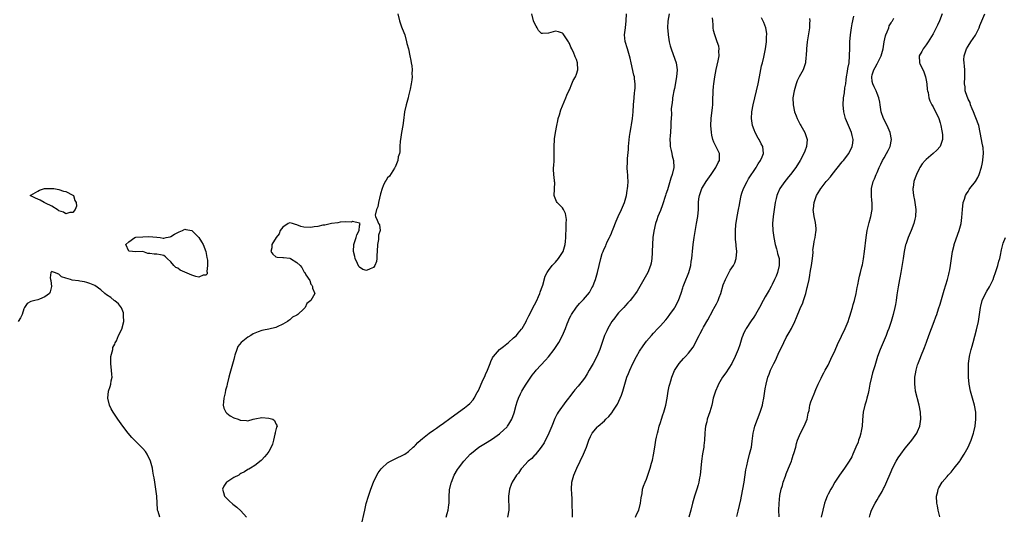
# Model space of a CAD drawing. Units: inches. Extents: x 2565000 to 2568000, y 1521000 to 1524000.
# Drawn here: x 2566090 to 2566371, y 1523201 to 1523343 of the extents above; entities that cross this region are included whole.
import ezdxf

# ---------------------------------------------------------------- set-up
doc = ezdxf.new("R2010")
doc.units = ezdxf.units.IN
doc.header["$MEASUREMENT"] = 0
doc.layers.add('LD25651521_10ft', color=254, linetype='Continuous')

msp = doc.modelspace()

# ---------------------------------------------------------------- linework, layer by layer
at = {"layer": 'LD25651521_10ft'}
for points, elevation in [([(2566197.89, 1523345), (2566198.35, 1523343), (2566199, 1523341.3), (2566199.67, 1523339.67), (2566199.88, 1523339), (2566200.43, 1523337), (2566200.53, 1523336.53), (2566200.92, 1523335), (2566201.37, 1523333), (2566201.61, 1523331.61), (2566201.76, 1523331), (2566201.9, 1523330.1), (2566201.99, 1523329), (2566201.95, 1523327.95), (2566201.97, 1523327), (2566201.88, 1523326.12), (2566201.73, 1523325), (2566201.41, 1523323.41), (2566201.29, 1523322.71), (2566201, 1523321.5), (2566200.84, 1523321), (2566200.27, 1523319), (2566199.85, 1523317), (2566199.52, 1523314.48), (2566199.34, 1523313), (2566198.98, 1523311), (2566198.66, 1523309), (2566198.61, 1523308.61), (2566198.5, 1523307), (2566198.47, 1523305.53), (2566198.35, 1523305), (2566198.05, 1523304.05), (2566197.92, 1523303), (2566197.12, 1523301.12), (2566197.09, 1523301), (2566197, 1523300.81), (2566195.49, 1523298.51), (2566195, 1523298.06), (2566194.58, 1523297.42), (2566194.32, 1523297), (2566193.76, 1523295.76), (2566193.4, 1523295), (2566193, 1523293.48), (2566192.43, 1523291), (2566192.23, 1523289.77), (2566191.77, 1523289), (2566191.4, 1523287.4), (2566191.5, 1523287), (2566192.04, 1523285.96), (2566192.42, 1523285), (2566192.63, 1523284.63), (2566192.82, 1523283), (2566192.37, 1523281.63), (2566192.43, 1523281), (2566192.4, 1523280.4), (2566192.13, 1523279), (2566192.03, 1523277), (2566191.91, 1523275.91), (2566191.9, 1523275), (2566191.83, 1523274.17), (2566191.37, 1523273), (2566191, 1523272.42), (2566190.02, 1523272.02), (2566189, 1523271.53), (2566187.89, 1523271.89), (2566187, 1523272.48), (2566186.72, 1523272.72), (2566186.4, 1523273.6), (2566185.74, 1523275), (2566185.59, 1523275.59), (2566185.28, 1523277), (2566185.34, 1523279), (2566185.97, 1523281), (2566186.23, 1523281.77), (2566186.83, 1523283), (2566187, 1523284.3), (2566187.19, 1523285), (2566187, 1523285.11), (2566186.93, 1523285.07), (2566185, 1523285.54), (2566184.63, 1523285.37), (2566183, 1523285.48), (2566181.39, 1523285.39), (2566180.79, 1523285.21), (2566178.99, 1523284.99), (2566177, 1523284.55), (2566176.5, 1523284.5), (2566175, 1523284.14), (2566174.03, 1523284.03), (2566173, 1523283.83), (2566171, 1523283.92), (2566170.14, 1523284.14), (2566169, 1523284.64), (2566168.68, 1523284.68), (2566167.78, 1523285), (2566167, 1523285.2), (2566166.57, 1523285), (2566165, 1523283.99), (2566164.3, 1523283), (2566163.95, 1523282.05), (2566163.08, 1523281), (2566161.93, 1523279), (2566161.91, 1523278.09), (2566161.63, 1523277), (2566162.2, 1523276.2), (2566163, 1523275.5), (2566163.41, 1523275.41), (2566165, 1523275.25), (2566165.25, 1523275.25), (2566167, 1523275.09), (2566167.07, 1523275.07), (2566167.22, 1523275), (2566169, 1523273.84), (2566170.01, 1523273), (2566170.44, 1523272.44), (2566171, 1523271.26), (2566171.13, 1523271.13), (2566171.29, 1523271), (2566171.65, 1523270.35), (2566172.71, 1523268.71), (2566173, 1523267.68), (2566173.34, 1523267.34), (2566173.55, 1523267), (2566173.54, 1523266.46), (2566174.14, 1523265), (2566173, 1523263), (2566171.92, 1523262.08), (2566171.41, 1523261), (2566171, 1523260.63), (2566169.28, 1523259), (2566169, 1523258.81), (2566167.83, 1523258.17), (2566167, 1523257.42), (2566166.72, 1523257.28), (2566166.38, 1523257), (2566165, 1523256.17), (2566163.45, 1523255.45), (2566163, 1523255.28), (2566161, 1523254.82), (2566159.49, 1523254.51), (2566159, 1523254.38), (2566157.98, 1523253.98), (2566157, 1523253.62), (2566156.59, 1523253.41), (2566155.84, 1523253), (2566155, 1523252.51), (2566153.09, 1523251), (2566152.2, 1523249.8), (2566151.83, 1523249), (2566151.32, 1523247.32), (2566151.21, 1523247), (2566151, 1523246.14), (2566149.89, 1523242.11), (2566149.6, 1523241), (2566149.11, 1523239), (2566149, 1523238.5), (2566148.68, 1523237.32), (2566148.52, 1523236.52), (2566148.15, 1523235), (2566148.03, 1523233.97), (2566147.96, 1523233), (2566148.19, 1523232.19), (2566148.69, 1523231), (2566149, 1523230.7), (2566149.98, 1523229.98), (2566151, 1523229.41), (2566152.21, 1523229), (2566152.79, 1523228.79), (2566153, 1523228.71), (2566154.67, 1523228.67), (2566155, 1523228.59), (2566156.54, 1523229), (2566157, 1523229.1), (2566159, 1523229.49), (2566161, 1523229.33), (2566162.15, 1523229), (2566162.61, 1523228.61), (2566163, 1523227.68), (2566163.31, 1523227.31), (2566163.38, 1523227), (2566163.23, 1523226.77), (2566162.81, 1523225.19), (2566162.82, 1523225), (2566162.77, 1523224.77), (2566162.39, 1523223), (2566162.11, 1523221.89), (2566161.73, 1523221), (2566161, 1523219.75), (2566160.43, 1523219), (2566159.77, 1523218.23), (2566159, 1523217.39), (2566158.8, 1523217.2), (2566157, 1523215.75), (2566155.76, 1523215), (2566155.26, 1523214.74), (2566155, 1523214.65), (2566154.05, 1523213.95), (2566153, 1523213.48), (2566152.75, 1523213.25), (2566152.4, 1523213), (2566151, 1523212.31), (2566149, 1523211.05), (2566148.94, 1523211), (2566148.18, 1523209.82), (2566147.79, 1523209), (2566148.05, 1523208.05), (2566148.38, 1523207), (2566149, 1523206.3), (2566149.71, 1523205.71), (2566150.75, 1523204.75), (2566151.89, 1523203.89), (2566153, 1523202.78), (2566154.68, 1523201)], 7890), ([(2566187.68, 1523199.68), (2566188.23, 1523201.77), (2566188.44, 1523203), (2566188.9, 1523204.9), (2566189.52, 1523207), (2566190.19, 1523209), (2566190.94, 1523211), (2566191.93, 1523213), (2566192.31, 1523213.69), (2566193.16, 1523214.84), (2566193.33, 1523215), (2566195, 1523216.54), (2566195.78, 1523217), (2566196.57, 1523217.43), (2566197.95, 1523218.05), (2566199, 1523218.5), (2566199.88, 1523219), (2566201, 1523219.76), (2566202.34, 1523221), (2566202.67, 1523221.33), (2566203, 1523221.62), (2566203.65, 1523222.35), (2566204.37, 1523223), (2566205, 1523223.51), (2566206.9, 1523225), (2566208.12, 1523225.88), (2566209, 1523226.45), (2566209.75, 1523227), (2566211, 1523227.92), (2566212.74, 1523229.26), (2566215.27, 1523231), (2566217, 1523232.24), (2566217.94, 1523233), (2566218.49, 1523233.51), (2566219.42, 1523234.58), (2566219.7, 1523235), (2566220.64, 1523236.64), (2566220.92, 1523237.08), (2566221, 1523237.24), (2566222.34, 1523240.34), (2566222.77, 1523241.23), (2566223, 1523241.78), (2566223.56, 1523243), (2566223.96, 1523243.96), (2566224.36, 1523245), (2566224.52, 1523245.48), (2566225, 1523246.53), (2566225.16, 1523246.84), (2566225.27, 1523247), (2566227.02, 1523249), (2566228.15, 1523249.85), (2566229.55, 1523251), (2566231, 1523252.26), (2566231.81, 1523253), (2566232.37, 1523253.63), (2566233.26, 1523254.74), (2566233.44, 1523255), (2566234.6, 1523257), (2566234.74, 1523257.26), (2566235.39, 1523258.61), (2566237, 1523261.74), (2566237.62, 1523263), (2566238.13, 1523264.13), (2566238.5, 1523265), (2566238.62, 1523265.38), (2566239, 1523266.37), (2566239.15, 1523266.85), (2566239.34, 1523267.34), (2566240.07, 1523269.93), (2566240.61, 1523271), (2566241, 1523271.6), (2566242.05, 1523273), (2566242.5, 1523273.5), (2566243, 1523273.99), (2566243.87, 1523275), (2566245, 1523276.67), (2566245.17, 1523277), (2566245.74, 1523279), (2566245.88, 1523279.88), (2566245.97, 1523281), (2566245.95, 1523282.05), (2566246.03, 1523283), (2566246.1, 1523284.1), (2566246.07, 1523285), (2566246.11, 1523286.11), (2566245.86, 1523287.86), (2566245.32, 1523289), (2566245, 1523289.49), (2566243.5, 1523291), (2566243.29, 1523291.29), (2566242.72, 1523292.72), (2566242.67, 1523293), (2566242.78, 1523296.78), (2566242.76, 1523297), (2566242.71, 1523297.29), (2566242.5, 1523299), (2566242.41, 1523300.41), (2566242.41, 1523301), (2566242.53, 1523301.47), (2566242.59, 1523303), (2566242.6, 1523304.6), (2566242.66, 1523305), (2566242.67, 1523305.33), (2566242.65, 1523307), (2566242.74, 1523309), (2566242.76, 1523309.24), (2566243, 1523311), (2566243.36, 1523313), (2566243.66, 1523314.34), (2566243.79, 1523315), (2566244.11, 1523316.11), (2566244.49, 1523317.51), (2566246, 1523321), (2566246.27, 1523321.73), (2566246.85, 1523323), (2566247, 1523323.29), (2566247.7, 1523325), (2566248.1, 1523325.9), (2566248.72, 1523327), (2566249, 1523327.76), (2566249.36, 1523329), (2566249.29, 1523331), (2566249, 1523331.89), (2566248.67, 1523332.67), (2566248.57, 1523333), (2566248.29, 1523333.71), (2566247.68, 1523335), (2566247.43, 1523335.43), (2566247, 1523336.47), (2566246.82, 1523336.82), (2566246.77, 1523337), (2566245.42, 1523339), (2566245.24, 1523339.24), (2566245, 1523339.42), (2566243.87, 1523339.87), (2566243, 1523340.06), (2566241, 1523339.46), (2566239.32, 1523339.32), (2566239, 1523339.35), (2566238.18, 1523340.18), (2566237.77, 1523341), (2566237.48, 1523341.48), (2566237, 1523342.32), (2566236.72, 1523343), (2566236.2, 1523345)], 7900), ([(2566211.77, 1523201), (2566211.99, 1523202.01), (2566212.29, 1523203), (2566212.54, 1523204.54), (2566212.59, 1523205), (2566212.6, 1523205.4), (2566212.6, 1523207), (2566212.65, 1523208.65), (2566212.72, 1523209), (2566212.81, 1523209.19), (2566213.2, 1523210.8), (2566213.22, 1523211), (2566214.07, 1523213), (2566215, 1523214.61), (2566215.24, 1523215), (2566216.79, 1523217), (2566217.84, 1523218.16), (2566218.64, 1523219), (2566219, 1523219.32), (2566221.07, 1523221), (2566223.51, 1523222.49), (2566225, 1523223.42), (2566227, 1523224.86), (2566227.18, 1523225), (2566228.15, 1523225.85), (2566229.14, 1523226.86), (2566229.26, 1523227), (2566229.64, 1523227.64), (2566230.5, 1523229), (2566231.16, 1523230.84), (2566231.76, 1523233), (2566232.05, 1523233.95), (2566232.42, 1523235), (2566233, 1523236.28), (2566233.36, 1523237), (2566233.97, 1523238.03), (2566234.57, 1523239), (2566235.91, 1523241), (2566236.37, 1523241.63), (2566237.24, 1523242.76), (2566237.45, 1523243), (2566240.13, 1523245.87), (2566241, 1523246.89), (2566242.64, 1523249), (2566242.79, 1523249.21), (2566243.6, 1523250.4), (2566243.98, 1523251), (2566245.03, 1523253), (2566245.84, 1523255), (2566246.33, 1523256.33), (2566246.6, 1523257), (2566247, 1523257.88), (2566247.39, 1523258.62), (2566247.61, 1523259), (2566249, 1523261.08), (2566249.88, 1523262.12), (2566250.74, 1523263), (2566251, 1523263.29), (2566252.69, 1523265.31), (2566253.44, 1523266.56), (2566253.66, 1523267), (2566254.08, 1523268.08), (2566254.49, 1523269), (2566255, 1523271), (2566255.45, 1523273), (2566255.96, 1523275), (2566256.38, 1523276.38), (2566256.61, 1523277), (2566256.74, 1523277.26), (2566257, 1523277.97), (2566257.36, 1523278.64), (2566257.46, 1523279), (2566257.8, 1523279.8), (2566258.41, 1523281), (2566258.62, 1523281.38), (2566259, 1523282.27), (2566259.23, 1523282.77), (2566259.29, 1523283), (2566259.47, 1523283.47), (2566260.37, 1523285.63), (2566260.96, 1523287), (2566261.86, 1523289), (2566262.69, 1523291), (2566263.27, 1523293), (2566263.51, 1523294.49), (2566263.63, 1523295), (2566263.73, 1523295.73), (2566263.78, 1523297), (2566263.67, 1523298.33), (2566263.67, 1523299), (2566263.64, 1523299.64), (2566263.51, 1523301), (2566263.55, 1523302.45), (2566263.56, 1523303.56), (2566263.86, 1523306.14), (2566263.89, 1523307), (2566264.13, 1523309.87), (2566264.31, 1523311), (2566264.65, 1523312.65), (2566264.73, 1523313.27), (2566265.05, 1523315), (2566265.18, 1523317), (2566265.28, 1523319), (2566265.48, 1523321), (2566265.59, 1523322.41), (2566265.7, 1523323), (2566265.79, 1523323.79), (2566265.78, 1523325), (2566265.6, 1523326.4), (2566265.57, 1523327), (2566265.45, 1523327.45), (2566264.69, 1523331), (2566264.33, 1523332.33), (2566264.19, 1523333), (2566263.55, 1523335), (2566262.96, 1523337.04), (2566262.77, 1523339), (2566262.98, 1523341), (2566263.25, 1523343), (2566263.3, 1523345)], 7910), ([(2566275.55, 1523345), (2566275.13, 1523342.87), (2566275.05, 1523341), (2566275.21, 1523339.21), (2566275.2, 1523339), (2566275.53, 1523337), (2566275.82, 1523335.82), (2566276.04, 1523335), (2566276.65, 1523333.35), (2566277.47, 1523331), (2566277.78, 1523329), (2566277.64, 1523327), (2566277, 1523323.61), (2566276.86, 1523323), (2566276.57, 1523321.43), (2566276.47, 1523321), (2566276.43, 1523320.43), (2566276.24, 1523319), (2566276.12, 1523317.88), (2566276.17, 1523316.17), (2566276.03, 1523313.97), (2566276.01, 1523313), (2566275.85, 1523311), (2566275.81, 1523310.19), (2566275.73, 1523309), (2566275.77, 1523307.77), (2566275.84, 1523307), (2566276.1, 1523305.9), (2566276.27, 1523305), (2566276.4, 1523304.4), (2566276.79, 1523303), (2566276.86, 1523301), (2566276.38, 1523299), (2566276.02, 1523297.98), (2566275, 1523294.65), (2566274.59, 1523293.41), (2566274.49, 1523293), (2566273.64, 1523290.36), (2566273, 1523288.75), (2566272.28, 1523287), (2566271.96, 1523286.04), (2566271.64, 1523285), (2566271.16, 1523282.84), (2566270.86, 1523281), (2566270.7, 1523279), (2566270.65, 1523277), (2566270.61, 1523276.61), (2566270.56, 1523275), (2566270.36, 1523273.64), (2566270.2, 1523273), (2566269.37, 1523271), (2566268.28, 1523269), (2566267.15, 1523267), (2566266.34, 1523265.66), (2566265.9, 1523265), (2566265, 1523263.8), (2566264.38, 1523263), (2566263.73, 1523262.27), (2566263, 1523261.57), (2566262.5, 1523261), (2566261, 1523259.45), (2566260.63, 1523259), (2566259.97, 1523258.03), (2566259.14, 1523257), (2566258.01, 1523255), (2566257.71, 1523254.29), (2566257.02, 1523253), (2566255.65, 1523249), (2566254.79, 1523247), (2566253.75, 1523245), (2566252.66, 1523243), (2566252.04, 1523241.96), (2566251.45, 1523241), (2566251, 1523240.34), (2566249.51, 1523238.49), (2566248.58, 1523237.42), (2566248.24, 1523237), (2566247, 1523235.41), (2566246.7, 1523235), (2566245.94, 1523234.06), (2566243.77, 1523231), (2566243.47, 1523230.53), (2566242.81, 1523229.19), (2566241.96, 1523227), (2566241.12, 1523225), (2566239.75, 1523222.25), (2566238.92, 1523221), (2566237.15, 1523218.85), (2566237, 1523218.71), (2566236.19, 1523217.81), (2566235.23, 1523217), (2566233.37, 1523215), (2566233.22, 1523214.78), (2566233, 1523214.52), (2566232.38, 1523213.62), (2566231.85, 1523213), (2566230.62, 1523211), (2566230.37, 1523210.37), (2566229.86, 1523209), (2566229.57, 1523207), (2566229.63, 1523203), (2566229.3, 1523201)], 7920), ([(2566353.59, 1523345), (2566352.8, 1523343), (2566352.24, 1523341.76), (2566351, 1523339.29), (2566349.58, 1523337), (2566349, 1523336.08), (2566348.18, 1523335), (2566347.77, 1523334.23), (2566347.03, 1523333), (2566347.13, 1523331), (2566347.21, 1523330.79), (2566348.36, 1523328.36), (2566348.79, 1523327), (2566349, 1523325.97), (2566349.16, 1523325), (2566349.32, 1523323.32), (2566349.39, 1523323), (2566349.53, 1523322.47), (2566349.77, 1523321), (2566350.08, 1523320.08), (2566350.62, 1523319), (2566351, 1523318.37), (2566351.72, 1523317), (2566352.14, 1523316.14), (2566352.62, 1523315), (2566353, 1523313.79), (2566353.22, 1523313), (2566353.49, 1523311.49), (2566353.59, 1523311), (2566353.67, 1523310.33), (2566353.67, 1523309), (2566353, 1523307), (2566352.04, 1523305.96), (2566350.98, 1523305.02), (2566349, 1523303.31), (2566348.69, 1523303), (2566347.9, 1523302.1), (2566347.2, 1523301), (2566347, 1523300.65), (2566346.23, 1523299), (2566345.88, 1523298.12), (2566345.5, 1523297), (2566345.27, 1523295.27), (2566345.22, 1523295), (2566345.23, 1523294.77), (2566345.41, 1523293), (2566345.67, 1523291.67), (2566346.05, 1523289), (2566345.99, 1523287), (2566345.78, 1523286.22), (2566345.5, 1523285), (2566344.73, 1523283), (2566343.88, 1523281), (2566343.17, 1523279), (2566343.14, 1523278.86), (2566342.74, 1523277), (2566342.44, 1523275), (2566341.78, 1523271), (2566341.49, 1523269.49), (2566341.42, 1523269), (2566341, 1523266.92), (2566340.61, 1523264.61), (2566340.39, 1523263), (2566340.2, 1523261.8), (2566340.03, 1523261), (2566339.55, 1523259), (2566339, 1523257), (2566338.3, 1523255), (2566337.92, 1523254.08), (2566337.54, 1523253), (2566337, 1523251.66), (2566335.88, 1523249), (2566335.09, 1523246.91), (2566334.47, 1523245), (2566334.29, 1523244.29), (2566333.7, 1523242.3), (2566333.37, 1523241), (2566332.93, 1523239), (2566332.64, 1523237.36), (2566332.38, 1523236.38), (2566332.08, 1523235), (2566331.86, 1523234.14), (2566331.47, 1523233), (2566330.99, 1523231), (2566330.81, 1523228.81), (2566330.69, 1523227), (2566330.45, 1523225.55), (2566330.34, 1523225), (2566330.01, 1523224.01), (2566329.7, 1523223), (2566329.52, 1523222.48), (2566328.93, 1523221), (2566328.05, 1523219), (2566327.71, 1523218.29), (2566327, 1523217), (2566325.64, 1523215), (2566324.22, 1523213), (2566322.9, 1523211), (2566322.19, 1523209.81), (2566321.73, 1523209), (2566321, 1523207.54), (2566320.74, 1523207), (2566320.24, 1523205.76), (2566319.97, 1523205), (2566319.41, 1523203), (2566319.02, 1523201)], 7980), ([(2566332.8, 1523201), (2566333, 1523201.79), (2566333.28, 1523202.72), (2566333.34, 1523203), (2566334.38, 1523205), (2566335, 1523205.98), (2566335.41, 1523206.59), (2566336.38, 1523208.38), (2566336.84, 1523209.16), (2566337, 1523209.51), (2566337.51, 1523210.49), (2566339, 1523214.09), (2566339.42, 1523215), (2566340.44, 1523217), (2566341, 1523217.96), (2566341.73, 1523219), (2566343, 1523220.71), (2566344.05, 1523221.95), (2566344.86, 1523223), (2566346.3, 1523225), (2566346.53, 1523225.47), (2566347.18, 1523227), (2566347.51, 1523229), (2566347.42, 1523231), (2566347.05, 1523233), (2566345.99, 1523237), (2566345.86, 1523238.14), (2566345.73, 1523239), (2566345.72, 1523239.72), (2566345.79, 1523241), (2566345.98, 1523242.02), (2566346.11, 1523243), (2566346.53, 1523244.53), (2566346.68, 1523245), (2566346.78, 1523245.22), (2566347.34, 1523246.66), (2566347.45, 1523247), (2566348.49, 1523249.51), (2566349.07, 1523251.07), (2566349.77, 1523253), (2566351.29, 1523257), (2566351.73, 1523258.27), (2566352.02, 1523259), (2566352.55, 1523260.55), (2566353, 1523261.96), (2566354.11, 1523265.89), (2566355.08, 1523269), (2566355.45, 1523270.55), (2566355.58, 1523271), (2566355.73, 1523271.73), (2566355.96, 1523273), (2566356.25, 1523275), (2566356.57, 1523277), (2566357, 1523278.82), (2566357.05, 1523279), (2566358.05, 1523281.95), (2566358.45, 1523283), (2566359, 1523285), (2566359.24, 1523286.76), (2566359.35, 1523289), (2566359.62, 1523291), (2566359.98, 1523291.98), (2566360.3, 1523293), (2566360.52, 1523293.48), (2566361, 1523294.2), (2566361.3, 1523294.7), (2566361.54, 1523295), (2566363.07, 1523297), (2566363.79, 1523298.21), (2566364.19, 1523299), (2566364.87, 1523301.13), (2566365, 1523302.03), (2566365.2, 1523303), (2566365.21, 1523303.21), (2566365.38, 1523305), (2566365.29, 1523306.71), (2566365.24, 1523307), (2566365.18, 1523307.17), (2566365, 1523308.03), (2566364.86, 1523309), (2566364.49, 1523311), (2566364.05, 1523313), (2566363.25, 1523315.25), (2566363, 1523315.75), (2566362.52, 1523317), (2566362.14, 1523317.86), (2566361.72, 1523319), (2566361.58, 1523319.58), (2566361, 1523320.62), (2566360.89, 1523320.89), (2566360.7, 1523321.3), (2566360.16, 1523323), (2566360.12, 1523324.12), (2566359.98, 1523325), (2566360.11, 1523327), (2566360.07, 1523328.07), (2566360.06, 1523329), (2566359.98, 1523330.02), (2566359.84, 1523331), (2566359.8, 1523331.8), (2566359.88, 1523333), (2566360.19, 1523333.81), (2566360.54, 1523335), (2566361, 1523335.7), (2566361.81, 1523337), (2566363.1, 1523338.9), (2566364.14, 1523341), (2566364.35, 1523341.65), (2566364.97, 1523343), (2566365.81, 1523345)], 7990), ([(2566247.85, 1523201), (2566247.88, 1523202.12), (2566247.86, 1523203), (2566247.78, 1523203.78), (2566247.8, 1523205), (2566247.78, 1523206.22), (2566247.64, 1523207.64), (2566247.6, 1523209), (2566247.72, 1523211), (2566248.22, 1523213), (2566249.09, 1523215), (2566250.08, 1523217), (2566251.02, 1523219.02), (2566251.85, 1523221), (2566252.13, 1523221.87), (2566252.56, 1523223), (2566253, 1523224.06), (2566253.52, 1523225), (2566255, 1523226.82), (2566255.17, 1523227), (2566257, 1523228.56), (2566257.39, 1523229), (2566258.23, 1523229.77), (2566259.13, 1523230.87), (2566259.61, 1523231.61), (2566260.56, 1523233), (2566260.72, 1523233.29), (2566261.54, 1523235), (2566261.86, 1523235.86), (2566262.26, 1523237), (2566262.84, 1523239), (2566263.44, 1523241), (2566263.91, 1523242.09), (2566264.22, 1523243), (2566265.16, 1523245), (2566266.18, 1523247), (2566267, 1523248.45), (2566268.03, 1523249.97), (2566269, 1523251.33), (2566270.42, 1523253), (2566271, 1523253.66), (2566272.29, 1523255), (2566273, 1523255.77), (2566274.51, 1523257.49), (2566275, 1523258.05), (2566275.74, 1523259), (2566277, 1523260.77), (2566277.15, 1523261), (2566278.17, 1523263), (2566278.93, 1523265.07), (2566279.44, 1523266.56), (2566279.56, 1523267), (2566279.91, 1523267.91), (2566281.18, 1523271), (2566281.72, 1523273), (2566281.84, 1523274.16), (2566281.97, 1523275), (2566282.08, 1523276.08), (2566282.14, 1523277), (2566282.38, 1523279), (2566282.68, 1523281), (2566283.35, 1523285), (2566283.67, 1523287), (2566283.86, 1523289), (2566283.92, 1523290.08), (2566283.93, 1523291), (2566284.03, 1523292.03), (2566284.16, 1523293), (2566284.38, 1523293.62), (2566284.83, 1523295), (2566285, 1523295.32), (2566286.06, 1523297), (2566287, 1523298.32), (2566287.5, 1523299), (2566288.89, 1523301), (2566289.56, 1523302.44), (2566289.86, 1523303), (2566289.9, 1523303.9), (2566289.86, 1523305), (2566288.24, 1523308.24), (2566287.96, 1523309), (2566287.73, 1523310.27), (2566287.57, 1523311), (2566287.47, 1523313), (2566287.56, 1523315), (2566287.86, 1523318.15), (2566287.96, 1523319), (2566288.03, 1523320.03), (2566288.13, 1523323), (2566288.19, 1523324.19), (2566288.26, 1523325), (2566288.37, 1523325.63), (2566288.53, 1523327), (2566288.96, 1523329.04), (2566289.57, 1523331.57), (2566289.8, 1523333), (2566289.72, 1523334.28), (2566289.81, 1523335), (2566289.7, 1523335.7), (2566289.26, 1523337), (2566288.53, 1523339), (2566288.2, 1523340.2), (2566288.12, 1523341), (2566288.11, 1523341.89), (2566287.96, 1523343), (2566287.89, 1523343.89)], 7930), ([(2566265.92, 1523201), (2566266.2, 1523201.8), (2566266.82, 1523203), (2566267.33, 1523205), (2566267.49, 1523206.52), (2566267.75, 1523207.75), (2566267.93, 1523209), (2566268.17, 1523209.83), (2566268.63, 1523211), (2566269, 1523211.85), (2566269.43, 1523213), (2566270.11, 1523215), (2566270.48, 1523216.48), (2566270.63, 1523217), (2566270.71, 1523217.29), (2566271, 1523218.87), (2566271.37, 1523221), (2566271.73, 1523223), (2566271.91, 1523223.91), (2566272.14, 1523225), (2566272.32, 1523225.68), (2566272.64, 1523227), (2566273, 1523228.03), (2566273.28, 1523229), (2566273.73, 1523230.27), (2566273.96, 1523231), (2566274.54, 1523233), (2566274.95, 1523235), (2566275.26, 1523237), (2566275.52, 1523238.48), (2566275.66, 1523239), (2566275.99, 1523239.99), (2566276.26, 1523241), (2566276.44, 1523241.56), (2566277.02, 1523242.98), (2566278.33, 1523245), (2566279.62, 1523246.38), (2566280.15, 1523247), (2566281, 1523247.88), (2566282.33, 1523249.67), (2566284.07, 1523253), (2566284.42, 1523253.58), (2566285, 1523254.74), (2566285.36, 1523255.36), (2566286.6, 1523257.4), (2566287, 1523258.3), (2566287.26, 1523258.74), (2566287.38, 1523259), (2566287.8, 1523259.8), (2566288.66, 1523261.34), (2566289, 1523262.01), (2566289.36, 1523262.64), (2566289.53, 1523263), (2566289.83, 1523263.83), (2566290.3, 1523265), (2566291, 1523267.43), (2566291.58, 1523269), (2566292.05, 1523269.95), (2566293, 1523271.62), (2566293.89, 1523273), (2566294.25, 1523273.75), (2566294.71, 1523275), (2566294.86, 1523277), (2566294.65, 1523278.65), (2566294.64, 1523279), (2566294.45, 1523280.45), (2566294.44, 1523281), (2566294.49, 1523281.51), (2566294.46, 1523283), (2566294.6, 1523284.6), (2566294.99, 1523287), (2566295.38, 1523289), (2566295.62, 1523290.38), (2566295.71, 1523291), (2566296.1, 1523293), (2566296.31, 1523293.69), (2566296.77, 1523295), (2566297.78, 1523297), (2566298.23, 1523297.77), (2566300.37, 1523301), (2566300.57, 1523301.43), (2566301, 1523302.09), (2566301.63, 1523303), (2566302.11, 1523304.11), (2566302.44, 1523305), (2566302.26, 1523307), (2566301.83, 1523307.83), (2566301.26, 1523309), (2566301, 1523309.45), (2566300.15, 1523311), (2566299.82, 1523311.82), (2566299.37, 1523313), (2566299.09, 1523315), (2566299.17, 1523317), (2566299.49, 1523319), (2566299.97, 1523321), (2566300.51, 1523323), (2566300.97, 1523325), (2566301.32, 1523327), (2566301.93, 1523330.07), (2566302.18, 1523331), (2566302.57, 1523332.57), (2566303.05, 1523335), (2566303.31, 1523337), (2566303.39, 1523338.61), (2566303.42, 1523339), (2566303.4, 1523339.4), (2566303.17, 1523341), (2566302.55, 1523342.55), (2566301.89, 1523343.89)], 7940), ([(2566315.64, 1523343.64), (2566315.73, 1523343), (2566315.67, 1523342.33), (2566315.61, 1523341), (2566315.31, 1523339.31), (2566314.95, 1523337), (2566314.77, 1523335), (2566314.69, 1523333), (2566314.64, 1523332.64), (2566314.48, 1523331), (2566314.16, 1523329.84), (2566313.83, 1523329), (2566312.73, 1523327), (2566312.14, 1523325.86), (2566311.79, 1523325), (2566311.21, 1523323), (2566310.91, 1523321), (2566310.94, 1523319), (2566311.38, 1523317), (2566311.8, 1523315.8), (2566312.14, 1523315), (2566313, 1523313.31), (2566313.16, 1523313), (2566314.28, 1523311), (2566315, 1523309), (2566314.83, 1523307), (2566314.27, 1523305.73), (2566314.01, 1523305), (2566312.93, 1523303), (2566311.71, 1523301), (2566310.21, 1523299), (2566309.65, 1523298.35), (2566309, 1523297.54), (2566308.55, 1523297), (2566307.15, 1523295), (2566306.48, 1523293.52), (2566306.33, 1523293), (2566306.15, 1523292.15), (2566305.87, 1523291), (2566305.53, 1523289), (2566305.23, 1523287), (2566305.08, 1523285), (2566305.18, 1523283), (2566305.43, 1523281), (2566305.82, 1523279), (2566306.2, 1523277.8), (2566306.4, 1523277), (2566306.47, 1523276.47), (2566306.95, 1523275), (2566306.99, 1523273), (2566306.47, 1523271), (2566306.07, 1523269.93), (2566305.67, 1523269), (2566305, 1523267.56), (2566304.7, 1523267), (2566304.09, 1523265.91), (2566303.55, 1523265), (2566303, 1523264.01), (2566302.41, 1523263), (2566301.34, 1523261), (2566300.22, 1523259), (2566299.77, 1523258.23), (2566299, 1523257.18), (2566297.57, 1523255), (2566297.38, 1523254.62), (2566297, 1523253.95), (2566296.71, 1523253.29), (2566296.57, 1523253), (2566296.33, 1523252.33), (2566295.68, 1523250.32), (2566295.22, 1523249), (2566294.43, 1523247), (2566293.39, 1523245), (2566291.68, 1523242.32), (2566290.75, 1523241), (2566290.38, 1523240.38), (2566289.59, 1523239), (2566289.43, 1523238.57), (2566288.73, 1523237), (2566288.14, 1523235), (2566287.69, 1523233), (2566287.14, 1523231.14), (2566286.41, 1523229), (2566286.26, 1523228.26), (2566285.93, 1523227), (2566285.83, 1523226.17), (2566285.72, 1523225), (2566285.62, 1523223), (2566285.46, 1523221.46), (2566285.42, 1523221), (2566285.09, 1523219.09), (2566284.75, 1523217), (2566284.36, 1523213), (2566284.2, 1523212.2), (2566283.98, 1523211), (2566283.78, 1523210.22), (2566283.4, 1523209), (2566282.73, 1523207), (2566282.35, 1523205.65), (2566282.18, 1523205), (2566281.72, 1523203), (2566281.18, 1523201)], 7950), ([(2566294.86, 1523201.14), (2566295.26, 1523202.74), (2566296.01, 1523205.99), (2566296.22, 1523207), (2566296.61, 1523209), (2566296.93, 1523211), (2566297.45, 1523214.55), (2566297.71, 1523215.71), (2566297.98, 1523217), (2566298.53, 1523219), (2566299.02, 1523221), (2566299.26, 1523222.74), (2566299.52, 1523225), (2566299.82, 1523226.18), (2566300.01, 1523227), (2566301.58, 1523231), (2566302.17, 1523233), (2566302.32, 1523233.68), (2566302.55, 1523235), (2566302.87, 1523237), (2566303, 1523237.69), (2566303.26, 1523239), (2566303.76, 1523241), (2566304.12, 1523241.88), (2566304.47, 1523243), (2566305.42, 1523245), (2566305.99, 1523246.01), (2566306.4, 1523247), (2566307, 1523248.28), (2566307.92, 1523250.08), (2566308.34, 1523251), (2566309, 1523252.36), (2566309.8, 1523253.8), (2566310.49, 1523255), (2566311.48, 1523257), (2566311.93, 1523258.07), (2566313, 1523260.7), (2566313.69, 1523262.31), (2566313.93, 1523263), (2566314.57, 1523265), (2566315, 1523266.74), (2566315.08, 1523267), (2566315.5, 1523269), (2566315.75, 1523270.25), (2566315.84, 1523271), (2566316, 1523272), (2566316.2, 1523273), (2566316.3, 1523273.7), (2566316.51, 1523275), (2566316.69, 1523276.69), (2566316.66, 1523277), (2566316.6, 1523277.4), (2566316.84, 1523279), (2566317, 1523279.82), (2566317.27, 1523281), (2566317.48, 1523282.52), (2566317.56, 1523283), (2566317.54, 1523283.54), (2566317.34, 1523285.34), (2566316.94, 1523287), (2566316.72, 1523289), (2566316.77, 1523289.23), (2566316.95, 1523291), (2566317.64, 1523293), (2566318.59, 1523294.59), (2566318.86, 1523295), (2566319, 1523295.14), (2566320.43, 1523297), (2566320.71, 1523297.29), (2566321.63, 1523298.37), (2566322.09, 1523299), (2566325, 1523302.61), (2566325.34, 1523303), (2566326.87, 1523305), (2566327.89, 1523307), (2566328.03, 1523308.03), (2566328.14, 1523309), (2566327.81, 1523310.19), (2566327.61, 1523311), (2566326.75, 1523313), (2566325.98, 1523315), (2566325.48, 1523317), (2566325.26, 1523319), (2566325.37, 1523321), (2566325.63, 1523322.37), (2566325.78, 1523323.78), (2566326.01, 1523325), (2566326.13, 1523326.13), (2566326.26, 1523327), (2566326.53, 1523328.53), (2566326.63, 1523329.37), (2566326.95, 1523331), (2566327.11, 1523333), (2566327.15, 1523335.15), (2566327.21, 1523337), (2566327.38, 1523339), (2566327.66, 1523341), (2566327.84, 1523342.16), (2566328.33, 1523344.33)], 7960), ([(2566306.93, 1523201.07), (2566306.89, 1523203), (2566306.92, 1523204.92), (2566307.15, 1523207.15), (2566307.55, 1523209), (2566307.92, 1523210.08), (2566308.15, 1523211), (2566308.75, 1523212.75), (2566309, 1523213.41), (2566309.66, 1523215), (2566310.45, 1523217), (2566310.57, 1523217.43), (2566311, 1523218.7), (2566311.19, 1523219.19), (2566311.71, 1523221), (2566311.92, 1523222.08), (2566312.24, 1523223), (2566313.04, 1523225), (2566314.1, 1523227), (2566314.93, 1523229), (2566315.28, 1523230.72), (2566315.5, 1523231.5), (2566315.77, 1523233), (2566316.04, 1523233.96), (2566317, 1523236.32), (2566317.5, 1523237.5), (2566318.12, 1523239), (2566319, 1523240.79), (2566319.09, 1523241), (2566319.74, 1523242.26), (2566320.14, 1523243), (2566321, 1523244.47), (2566321.78, 1523246.22), (2566323, 1523248.74), (2566323.63, 1523250.37), (2566324.82, 1523252.82), (2566325.84, 1523255), (2566326.66, 1523257), (2566327, 1523257.96), (2566327.24, 1523258.76), (2566327.48, 1523259.48), (2566327.93, 1523261), (2566328.14, 1523261.86), (2566328.51, 1523263), (2566328.98, 1523264.98), (2566329.27, 1523266.73), (2566329.46, 1523267.46), (2566329.72, 1523269), (2566329.96, 1523269.96), (2566330.18, 1523271), (2566330.58, 1523272.58), (2566330.78, 1523273.22), (2566331.11, 1523274.89), (2566331.4, 1523277), (2566331.83, 1523281), (2566332.16, 1523283), (2566332.7, 1523285.3), (2566333.17, 1523287), (2566333.52, 1523289), (2566333.53, 1523291), (2566333.51, 1523291.51), (2566333.36, 1523293), (2566333.38, 1523293.38), (2566333.38, 1523295), (2566333.86, 1523297), (2566334.22, 1523297.78), (2566334.69, 1523299), (2566335, 1523299.61), (2566335.58, 1523301), (2566336.06, 1523301.94), (2566336.55, 1523303), (2566337, 1523303.79), (2566337.65, 1523305), (2566338.1, 1523305.9), (2566338.68, 1523307), (2566339.1, 1523309), (2566338.69, 1523311), (2566337.84, 1523313), (2566336.85, 1523315), (2566336.14, 1523317), (2566335.81, 1523319), (2566335.71, 1523319.71), (2566335.48, 1523321), (2566335, 1523322.16), (2566334.69, 1523323), (2566334.12, 1523324.12), (2566333.75, 1523325), (2566333.61, 1523325.61), (2566333.42, 1523327), (2566333.57, 1523327.57), (2566334.05, 1523329), (2566334.4, 1523329.6), (2566335, 1523330.73), (2566335.11, 1523330.89), (2566335.29, 1523331.29), (2566336.13, 1523333), (2566336.31, 1523333.69), (2566336.69, 1523335), (2566336.99, 1523337.01), (2566337.34, 1523338.66), (2566337.44, 1523339), (2566337.84, 1523339.84), (2566338.29, 1523341), (2566338.47, 1523341.53), (2566339, 1523342.38), (2566339.22, 1523342.78), (2566339.37, 1523343), (2566339.75, 1523343.75)], 7970), ([(2566352.88, 1523201.12), (2566352.46, 1523203), (2566352.22, 1523204.22), (2566352.09, 1523205), (2566352, 1523207), (2566352.3, 1523208.3), (2566352.44, 1523209), (2566352.64, 1523209.36), (2566353.61, 1523211), (2566355, 1523212.61), (2566355.32, 1523213), (2566356.11, 1523213.89), (2566357.06, 1523215), (2566358.59, 1523217), (2566358.76, 1523217.24), (2566359.89, 1523219), (2566360.99, 1523221), (2566361.6, 1523222.4), (2566361.86, 1523223), (2566362.54, 1523225), (2566362.63, 1523225.37), (2566362.98, 1523227), (2566363.19, 1523229), (2566363.17, 1523231), (2566362.87, 1523233), (2566362.3, 1523235), (2566361.69, 1523237), (2566361.27, 1523239), (2566361.11, 1523241), (2566361.07, 1523243), (2566361.13, 1523245), (2566361.37, 1523247), (2566361.46, 1523247.46), (2566361.84, 1523249), (2566362.13, 1523249.87), (2566362.41, 1523251), (2566363.4, 1523254.6), (2566363.97, 1523257), (2566364.29, 1523259), (2566364.52, 1523261), (2566364.6, 1523261.4), (2566364.98, 1523263), (2566365.99, 1523265), (2566366.39, 1523265.61), (2566367.12, 1523266.88), (2566367.3, 1523267.3), (2566368.12, 1523269), (2566368.37, 1523269.63), (2566368.84, 1523271), (2566369.46, 1523273), (2566369.78, 1523274.22), (2566370.03, 1523275), (2566370.4, 1523276.4), (2566370.5, 1523277), (2566370.55, 1523277.45), (2566370.9, 1523279), (2566371, 1523279.36), (2566371.72, 1523281)], 8000), ([(2566129.9, 1523201), (2566129.37, 1523202.63), (2566129.23, 1523203), (2566129.2, 1523203.2), (2566129.09, 1523205), (2566128.98, 1523207), (2566128.74, 1523209), (2566128.41, 1523211), (2566128.2, 1523212.2), (2566128.08, 1523213), (2566127.89, 1523214.11), (2566127.72, 1523215), (2566127.17, 1523217), (2566126.25, 1523219), (2566125.76, 1523219.76), (2566125, 1523220.61), (2566124.83, 1523220.83), (2566122.57, 1523223), (2566121.82, 1523223.82), (2566120.8, 1523225), (2566119.28, 1523227), (2566117.82, 1523229), (2566116.51, 1523231), (2566115.98, 1523231.98), (2566115.47, 1523233), (2566114.96, 1523235), (2566115.2, 1523237), (2566115.67, 1523238.33), (2566115.82, 1523239), (2566115.97, 1523239.97), (2566116.19, 1523241), (2566116.16, 1523241.84), (2566116.06, 1523243), (2566115.92, 1523243.92), (2566115.8, 1523245), (2566115.83, 1523246.17), (2566115.88, 1523247), (2566116.25, 1523248.25), (2566116.38, 1523249), (2566116.45, 1523249.55), (2566117, 1523250.51), (2566117.11, 1523250.89), (2566117.42, 1523251.42), (2566118.01, 1523253), (2566119.04, 1523254.96), (2566119.08, 1523255), (2566119.13, 1523255.13), (2566119.57, 1523257), (2566119.44, 1523258.56), (2566119.51, 1523259), (2566119.48, 1523259.48), (2566118.92, 1523260.92), (2566118.06, 1523262.06), (2566117, 1523262.9), (2566116.84, 1523263), (2566115.8, 1523263.8), (2566114.64, 1523264.64), (2566114.16, 1523265), (2566113, 1523266.03), (2566111.25, 1523267.25), (2566109.85, 1523267.85), (2566109, 1523268.13), (2566108.32, 1523268.32), (2566107, 1523268.48), (2566106.57, 1523268.57), (2566104.78, 1523268.78), (2566104.27, 1523269), (2566103, 1523269.41), (2566101.74, 1523269.74), (2566101, 1523270.49), (2566099.73, 1523271), (2566099.15, 1523271.15), (2566099, 1523271.29), (2566098.7, 1523271), (2566098.5, 1523269.5), (2566098.62, 1523269), (2566098.68, 1523268.68), (2566098.83, 1523267), (2566098.51, 1523265.49), (2566098.28, 1523265), (2566097, 1523264.01), (2566095.4, 1523263.4), (2566095, 1523263.2), (2566094.11, 1523263), (2566093, 1523262.67), (2566091.91, 1523262.09), (2566091.16, 1523261), (2566091, 1523260.61), (2566090.5, 1523259), (2566089.99, 1523258.01), (2566089.32, 1523257)], 7890)]:
    msp.add_lwpolyline(points, dxfattribs=dict(at, elevation=elevation))
at = {"layer": 'LD25651521_10ft', "elevation": 7890}
for points in [[(2566105.63, 1523289), (2566105, 1523288.17), (2566104.14, 1523288.14), (2566103, 1523287.75), (2566102.26, 1523288.26), (2566101, 1523288.62), (2566100.8, 1523288.8), (2566099, 1523289.93), (2566097.18, 1523290.82), (2566097, 1523290.92), (2566096.78, 1523291), (2566095.65, 1523291.65), (2566094.27, 1523292.27), (2566093, 1523292.91), (2566092.8, 1523293), (2566093, 1523293.1), (2566095, 1523294.3), (2566095.46, 1523294.54), (2566096.84, 1523295), (2566097, 1523295.02), (2566099, 1523295.05), (2566099.52, 1523295), (2566101, 1523294.75), (2566102.3, 1523294.3), (2566103, 1523294.15), (2566105, 1523293.15), (2566105.17, 1523293), (2566105.55, 1523291.55), (2566105.89, 1523291), (2566106.02, 1523289.98)], [(2566139.56, 1523282.44), (2566141, 1523281.02), (2566141.79, 1523279.79), (2566142.25, 1523279), (2566143.02, 1523277), (2566143.29, 1523275.29), (2566143.46, 1523274.54), (2566143.52, 1523273), (2566143.29, 1523271.29), (2566143.36, 1523271), (2566143.35, 1523270.65), (2566143, 1523270.25), (2566142.25, 1523270.25), (2566141, 1523269.66), (2566140.19, 1523269.81), (2566139, 1523270.25), (2566135.64, 1523271.64), (2566135, 1523272.19), (2566134.39, 1523272.39), (2566133.87, 1523273), (2566133, 1523274.08), (2566131.94, 1523275), (2566131.47, 1523275.47), (2566131, 1523275.9), (2566130.05, 1523276.05), (2566129, 1523276.19), (2566128.2, 1523276.2), (2566127, 1523276.47), (2566126.45, 1523276.45), (2566124.98, 1523277.02), (2566123, 1523276.92), (2566122.05, 1523277), (2566121, 1523277.14), (2566120.14, 1523279), (2566121, 1523279.81), (2566122.67, 1523281), (2566123, 1523281.08), (2566125, 1523281.24), (2566126.75, 1523281.25), (2566129, 1523281.09), (2566129.99, 1523281), (2566130.81, 1523280.81), (2566131, 1523280.79), (2566131.62, 1523281), (2566132.8, 1523281.2), (2566133, 1523281.25), (2566134.07, 1523281.93), (2566135, 1523282.39), (2566135.39, 1523282.61), (2566136.33, 1523283), (2566137, 1523283.34), (2566137.3, 1523283.3), (2566139, 1523282.99)]]:
    msp.add_lwpolyline(points, close=True, dxfattribs=at)

doc.saveas('drawing.dxf')
